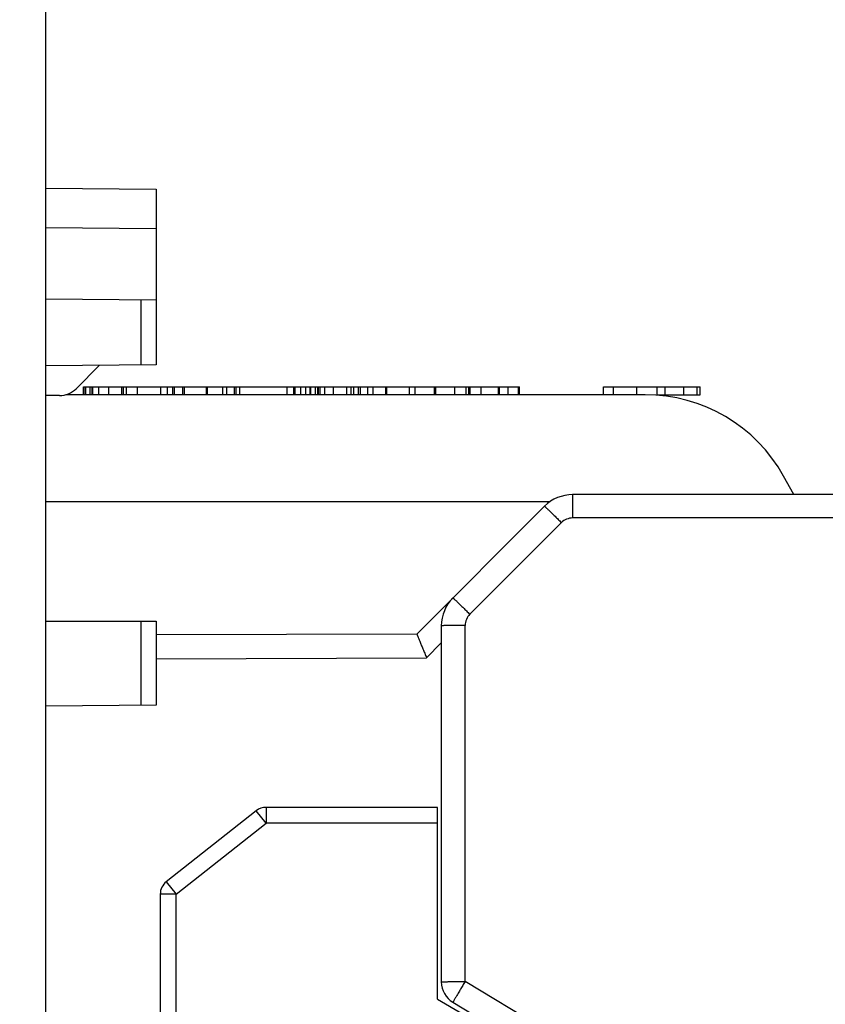
# Model space of a CAD drawing. Units: millimetres. Extents: x -79 to 21, y -24 to 46.
# Drawn here: x -69 to -59, y 4 to 16 of the extents above; entities that cross this region are included whole.
import ezdxf

# ---------------------------------------------------------------- set-up
doc = ezdxf.new("R2010")
doc.units = ezdxf.units.MM
doc.header["$LTSCALE"] = 16.335
doc.layers.get('0').update_dxf_attribs({"linetype": 'CONTINUOUS'})
for name, color, linetype in [('ASSI', 7, 'CONTINUOUS'), ('IMPORT_IGES', 7, 'CONTINUOUS'), ('RACCORDO', 7, 'CONTINUOUS')]:
    doc.layers.add(name, color=color, linetype=linetype)
doc.styles.get("Standard").update_dxf_attribs({"font": 'txt', "width": 0.8})
doc.dimstyles.new('DIMSTYLE_2', dxfattribs={"dimtxt": 3, "dimasz": 3, "dimexe": 1.5, "dimexo": 0.5, "dimgap": 0.75, "dimtad": 1, "dimtxsty": 'STANDARD', "dimblk": '_FILLED', "dimblk1": '_FILLED', "dimblk2": '_FILLED', "dimcen": 0, "dimazin": 2, "dimtfac": 1, "dimtofl": 0, "dimtmove": 0, "dimatfit": 3, "dimldrblk": '_FILLED', "dimfxl": 1, "dimtolj": 1, "dimarcsym": 0})

# ---------------------------------------------------------------- blocks, each defined once
blk = doc.blocks.new('_FILLED')
at = {"color": 0, "linetype": 'BYBLOCK'}
blk.add_solid([(0, 0), (-1, 0.3167), (-1, -0.3167)], dxfattribs=at)
blk = doc.blocks.new('*D1')
at = {"color": 7, "linetype": 'CONTINUOUS'}
for p, q in [((-78.915, 0.5), (-78.915, 44)), ((-39.115, -2.145), (-39.115, 44)), ((-78.915, 42.5), (-59.015, 42.5)), ((-39.115, 42.5), (-59.015, 42.5))]:
    blk.add_line(p, q, dxfattribs=at)
at = {"color": 7, "linetype": 'CONTINUOUS', "xscale": 3, "yscale": 3, "zscale": 3, "rotation": 180}
blk.add_blockref('_FILLED', (-78.915, 42.5), dxfattribs=at)
at = {"color": 7, "linetype": 'CONTINUOUS', "xscale": 3, "yscale": 3, "zscale": 3}
blk.add_blockref('_FILLED', (-39.115, 42.5), dxfattribs=at)
at = {"color": 7, "linetype": 'CONTINUOUS', "insert": (-59.015, 46.25), "char_height": 3, "width": 12.85714, "attachment_point": 2, "line_spacing_factor": 0.9}
blk.add_mtext('{\\ftxt;\\W0.0001;\\H0.0001;\\~}{\\ftxt;\\W2.8571428571;\\H3.0; }{\\ftxt;\\W0.0001;\\H0.0001;\\~}', dxfattribs=at)
blk = doc.blocks.new('*D2')
at = {"color": 7, "linetype": 'CONTINUOUS'}
for p, q in [((-68.415, 24.746), (-68.415, 34)), ((-39.115, 0.955), (-39.115, 34)), ((-68.415, 32.5), (-53.765, 32.5)), ((-39.115, 32.5), (-53.765, 32.5))]:
    blk.add_line(p, q, dxfattribs=at)
at = {"color": 7, "linetype": 'CONTINUOUS', "xscale": 3, "yscale": 3, "zscale": 3, "rotation": 180}
blk.add_blockref('_FILLED', (-68.415, 32.5), dxfattribs=at)
at = {"color": 7, "linetype": 'CONTINUOUS', "xscale": 3, "yscale": 3, "zscale": 3}
blk.add_blockref('_FILLED', (-39.115, 32.5), dxfattribs=at)
at = {"color": 7, "linetype": 'CONTINUOUS', "insert": (-53.765, 36.25), "char_height": 3, "width": 12.85714, "attachment_point": 2, "line_spacing_factor": 0.9}
blk.add_mtext('{\\ftxt;\\W0.0001;\\H0.0001;\\~}{\\ftxt;\\W2.8571428571;\\H3.0; }{\\ftxt;\\W0.0001;\\H0.0001;\\~}', dxfattribs=at)

msp = doc.modelspace()

# ---------------------------------------------------------------- linework, layer by layer
at = {"color": 7, "linetype": 'CONTINUOUS'}
for p, q in [((-67.935, 11.212), (-67.935, 11.312)), ((-67.935, 11.312), (-67.826, 11.312)), ((-67.912, 11.212), (-67.912, 11.312)), ((-67.903, 11.212), (-67.903, 11.312)), ((-67.85, 11.212), (-67.85, 11.312)), ((-67.826, 11.212), (-67.826, 11.312)), ((-67.82, 11.312), (-65.279, 11.312)), ((-67.613, 11.212), (-67.613, 11.312)), ((-67.45, 11.212), (-67.45, 11.312)), ((-67.43, 11.212), (-67.43, 11.312)), ((-67.254, 11.212), (-67.254, 11.312)), ((-66.807, 11.212), (-66.807, 11.312)), ((-66.786, 11.212), (-66.786, 11.312)), ((-66.658, 11.212), (-66.658, 11.312)), ((-66.381, 11.212), (-66.381, 11.312)), ((-66.369, 11.212), (-66.369, 11.312)), ((-66.173, 11.212), (-66.173, 11.312)), ((-66.028, 11.212), (-66.028, 11.312)), ((-66.004, 11.212), (-66.004, 11.312)), ((-65.961, 11.212), (-65.961, 11.312)), ((-65.362, 11.212), (-65.362, 11.312)), ((-65.279, 11.212), (-65.279, 11.312)), ((-65.278, 11.312), (-64.435, 11.312)), ((-65.261, 11.212), (-65.261, 11.312)), ((-65.189, 11.212), (-65.189, 11.312)), ((-65.128, 11.212), (-65.128, 11.312)), ((-65.074, 11.312), (-65.074, 11.212)), ((-65.065, 11.212), (-65.065, 11.312)), ((-65.003, 11.212), (-65.003, 11.312)), ((-64.975, 11.212), (-64.975, 11.312)), ((-64.553, 11.212), (-64.553, 11.312)), ((-64.522, 11.212), (-64.522, 11.312)), ((-64.46, 11.212), (-64.46, 11.312)), ((-64.435, 11.212), (-64.435, 11.312)), ((-64.432, 11.312), (-64.117, 11.312)), ((-64.277, 11.212), (-64.277, 11.312)), ((-64.115, 11.212), (-64.115, 11.312)), ((-64.115, 11.312), (-62.429, 11.312)), ((-64.104, 11.212), (-64.104, 11.312)), ((-63.818, 11.212), (-63.818, 11.312)), ((-63.5, 11.212), (-63.5, 11.312)), ((-63.484, 11.212), (-63.484, 11.312)), ((-63.243, 11.212), (-63.243, 11.312)), ((-63.069, 11.212), (-63.069, 11.312)), ((-63.049, 11.212), (-63.049, 11.312)), ((-62.912, 11.212), (-62.912, 11.312)), ((-62.695, 11.212), (-62.695, 11.312)), ((-62.682, 11.212), (-62.682, 11.312)), ((-62.429, 11.212), (-62.429, 11.312)), ((-61.365, 11.212), (-61.365, 11.312)), ((-61.365, 11.312), (-60.146, 11.312)), ((-60.687, 11.212), (-60.146, 11.212)), ((-60.589, 11.212), (-60.589, 11.312)), ((-60.184, 11.212), (-60.184, 11.312)), ((-60.146, 11.212), (-60.146, 11.312))]:
    msp.add_line(p, q, dxfattribs=at)
at = {"color": 250, "linetype": 'CONTINUOUS'}
for p, q in [((-67.816, 11.212), (-67.816, 11.312)), ((-67.741, 11.212), (-67.741, 11.312)), ((-67.391, 11.212), (-67.391, 11.312)), ((-66.957, 11.212), (-66.957, 11.312)), ((-66.875, 11.212), (-66.875, 11.312)), ((-66.681, 11.212), (-66.681, 11.312)), ((-66.122, 11.212), (-66.122, 11.312)), ((-65.072, 11.212), (-65.072, 11.312)), ((-64.966, 11.212), (-64.966, 11.312)), ((-64.946, 11.212), (-64.946, 11.312)), ((-64.885, 11.212), (-64.885, 11.312)), ((-64.775, 11.212), (-64.775, 11.312)), ((-64.607, 11.212), (-64.607, 11.312)), ((-64.342, 11.212), (-64.342, 11.312)), ((-63.745, 11.212), (-63.745, 11.312)), ((-63.103, 11.212), (-63.103, 11.312)), ((-62.571, 11.212), (-62.571, 11.312)), ((-62.439, 11.212), (-62.439, 11.312)), ((-61.242, 11.212), (-61.242, 11.312)), ((-60.947, 11.212), (-60.947, 11.312)), ((-60.687, 11.212), (-60.687, 11.312)), ((-60.353, 11.212), (-60.353, 11.312))]:
    msp.add_line(p, q, dxfattribs=at)
at = {"layer": 'ASSI', "color": 7, "linetype": 'CONTINUOUS'}
for p, q in [((-68.415, 22.391), (-68.415, -22.391)), ((-68.415, 13.822), (-67.015, 13.81)), ((-67.015, 13.81), (-67.015, 11.59)), ((-68.415, 12.422), (-67.015, 12.41)), ((-67.015, 11.59), (-68.415, 11.578)), ((-67.731, 11.584), (-68.027, 11.288)), ((-68.239, 11.2), (-68.415, 11.2)), ((-68.415, 8.35), (-67.015, 8.35)), ((-67.015, 8.35), (-67.015, 7.29)), ((-67.015, 7.29), (-68.415, 7.278)), ((-66.965, 4.903), (-66.965, -4.603))]:
    msp.add_line(p, q, dxfattribs=at)
at = {"layer": 'ASSI', "color": 250, "linetype": 'CONTINUOUS'}
for p, q in [((-68.415, 13.322), (-67.015, 13.31)), ((-67.212, 12.412), (-67.212, 11.588)), ((-67.212, 8.35), (-67.212, 7.288)), ((-66.765, -4.603), (-66.765, 4.903))]:
    msp.add_line(p, q, dxfattribs=at)
at = {"layer": 'ASSI', "color": 7, "linetype": 'CONTINUOUS'}
msp.add_arc((-68.239, 11.5), 0.3, 270, 315, dxfattribs=at)
at = {"layer": 'IMPORT_IGES', "color": 7, "linetype": 'CONTINUOUS'}
for p, q in [((-60.841, 11.212), (-68.156, 11.212)), ((-58.964, 9.95), (-59.093, 10.183)), ((-57.719, 9.95), (-61.757, 9.95)), ((-68.415, 9.862), (-62.041, 9.862)), ((-62.111, 9.804), (-63.725, 8.189)), ((-63.415, 8.293), (-63.415, 3.795)), ((-63.725, 8.189), (-67.015, 8.178)), ((-63.465, 6), (-65.629, 6)), ((-63.465, 3.576), (-63.465, 6)), ((-65.753, 5.957), (-66.889, 5.06)), ((-66.965, 4.903), (-66.965, -4.603)), ((-63.465, 3.576), (-61.715, 2.566)), ((-63.269, 3.538), (-61.715, 2.605))]:
    msp.add_line(p, q, dxfattribs=at)
at = {"layer": 'IMPORT_IGES', "color": 250, "linetype": 'CONTINUOUS'}
for p, q in [((-61.757, 9.95), (-61.757, 9.655)), ((-63.056, 8.44), (-61.899, 9.597)), ((-47.73, 9.655), (-61.757, 9.655)), ((-63.115, 3.8), (-63.115, 8.298)), ((-63.601, 7.89), (-63.415, 8.077)), ((-67.015, 7.878), (-63.601, 7.89)), ((-65.629, 6), (-65.629, 5.8)), ((-65.629, 5.8), (-65.753, 5.957)), ((-66.765, 4.903), (-65.629, 5.8)), ((-63.465, 5.8), (-65.629, 5.8)), ((-66.889, 5.06), (-66.765, 4.903)), ((-66.765, 4.903), (-66.965, 4.903)), ((-61.415, 2.78), (-63.115, 3.8))]:
    msp.add_line(p, q, dxfattribs=at)
at = {"layer": 'IMPORT_IGES', "color": 7, "linetype": 'CONTINUOUS'}
for centre, radius, start, end in [((-60.841, 9.212), 2, 29.0544, 90), ((-61.757, 9.45), 0.5, 90, 134.9975), ((-62.915, 8.293), 0.5, 135.0026, 179.9999), ((-65.629, 5.8), 0.2, 90, 128.3131), ((-66.765, 4.903), 0.2, 128.3131, 180), ((-63.115, 3.795), 0.3, 180, 239.0362)]:
    msp.add_arc(centre, radius, start, end, dxfattribs=at)
at = {"layer": 'IMPORT_IGES', "color": 250, "linetype": 'CONTINUOUS'}
for points, knots in [([(-62.111, 9.804), (-62.111, 9.804), (-62.11, 9.803), (-62.11, 9.803), (-62.108, 9.801), (-62.105, 9.799), (-62.101, 9.795), (-62.093, 9.788), (-62.084, 9.78), (-62.074, 9.769), (-62.061, 9.757), (-62.042, 9.738), (-62.014, 9.711), (-61.978, 9.676), (-61.939, 9.637), (-61.912, 9.61), (-61.899, 9.597)], [0, 0, 0, 0, 0.001348, 0.005014, 0.011046, 0.019431, 0.043186, 0.076113, 0.117969, 0.168287, 0.226547, 0.292231, 0.443459, 0.616401, 0.804689, 1, 1, 1, 1]), ([(-63.268, 8.646), (-63.268, 8.647), (-63.267, 8.646), (-63.267, 8.646), (-63.265, 8.644), (-63.262, 8.642), (-63.258, 8.638), (-63.251, 8.631), (-63.242, 8.622), (-63.231, 8.612), (-63.218, 8.6), (-63.199, 8.581), (-63.171, 8.554), (-63.135, 8.519), (-63.096, 8.48), (-63.07, 8.453), (-63.056, 8.44)], [0, 0, 0, 0, 0.001353, 0.005021, 0.011052, 0.019437, 0.043191, 0.076117, 0.117974, 0.168291, 0.226551, 0.292237, 0.443469, 0.616411, 0.804693, 1, 1, 1, 1]), ([(-63.115, 8.298), (-63.134, 8.298), (-63.172, 8.298), (-63.228, 8.298), (-63.279, 8.297), (-63.318, 8.297), (-63.346, 8.296), (-63.363, 8.296), (-63.378, 8.295), (-63.391, 8.295), (-63.401, 8.294), (-63.408, 8.294), (-63.412, 8.294), (-63.414, 8.293), (-63.415, 8.293), (-63.415, 8.293)], [0, 0, 0, 0, 0.194539, 0.382356, 0.555141, 0.706493, 0.772317, 0.830764, 0.881276, 0.923298, 0.956362, 0.980245, 0.994779, 0.998514, 1, 1, 1, 1]), ([(-63.415, 3.795), (-63.415, 3.795), (-63.414, 3.795), (-63.412, 3.796), (-63.408, 3.796), (-63.401, 3.796), (-63.391, 3.797), (-63.378, 3.797), (-63.363, 3.798), (-63.346, 3.798), (-63.318, 3.799), (-63.279, 3.799), (-63.228, 3.8), (-63.172, 3.8), (-63.134, 3.8), (-63.115, 3.8)], [0, 0, 0, 0, 0.001484, 0.005213, 0.019729, 0.043591, 0.07664, 0.118641, 0.16912, 0.227535, 0.293346, 0.444721, 0.617565, 0.805441, 1, 1, 1, 1]), ([(-63.115, 3.8), (-63.125, 3.783), (-63.145, 3.75), (-63.173, 3.702), (-63.2, 3.657), (-63.22, 3.623), (-63.234, 3.599), (-63.243, 3.583), (-63.251, 3.57), (-63.257, 3.559), (-63.262, 3.55), (-63.266, 3.544), (-63.267, 3.541), (-63.268, 3.539), (-63.269, 3.538), (-63.269, 3.538), (-63.269, 3.538)], [0, 0, 0, 0, 0.193848, 0.381481, 0.55441, 0.706065, 0.77205, 0.830643, 0.88129, 0.923438, 0.956596, 0.98052, 0.988962, 0.995029, 0.998703, 1, 1, 1, 1])]:
    msp.add_open_spline(points, degree=3, knots=knots, dxfattribs=at)
at = {"layer": 'IMPORT_IGES', "color": 7, "linetype": 'CONTINUOUS'}
for points, knots in [([(-61.757, 9.655), (-61.783, 9.655), (-61.836, 9.644), (-61.88, 9.615), (-61.899, 9.597)], [0, 0, 0, 0, 0.50001, 1, 1, 1, 1]), ([(-63.056, 8.44), (-63.074, 8.421), (-63.104, 8.376), (-63.114, 8.324), (-63.115, 8.298)], [0, 0, 0, 0, 0.50001, 1, 1, 1, 1]), ([(-63.725, 8.189), (-63.725, 8.189), (-63.725, 8.189), (-63.724, 8.188), (-63.724, 8.186), (-63.723, 8.183), (-63.721, 8.179), (-63.719, 8.173), (-63.715, 8.164), (-63.709, 8.151), (-63.703, 8.135), (-63.695, 8.117), (-63.684, 8.089), (-63.668, 8.05), (-63.647, 8), (-63.625, 7.946), (-63.609, 7.909), (-63.601, 7.89)], [0, 0, 0, 0, 0.001354, 0.005318, 0.011855, 0.020925, 0.03249, 0.046509, 0.081754, 0.126185, 0.179049, 0.239564, 0.306949, 0.459242, 0.629814, 0.81235, 1, 1, 1, 1])]:
    msp.add_open_spline(points, degree=3, knots=knots, dxfattribs=at)
at = {"layer": 'RACCORDO', "color": 7, "linetype": 'CONTINUOUS'}
for p, q in [((-68.415, 22.391), (-68.415, -22.391)), ((-68.415, 13.822), (-67.015, 13.81)), ((-67.015, 13.81), (-67.015, 11.59)), ((-68.415, 12.422), (-67.015, 12.41)), ((-67.015, 11.59), (-68.415, 11.578)), ((-67.731, 11.584), (-68.027, 11.288)), ((-68.239, 11.2), (-68.415, 11.2)), ((-68.415, 8.35), (-67.015, 8.35)), ((-67.015, 8.35), (-67.015, 7.29)), ((-67.015, 7.29), (-68.415, 7.278))]:
    msp.add_line(p, q, dxfattribs=at)
at = {"layer": 'RACCORDO', "color": 250, "linetype": 'CONTINUOUS'}
for p, q in [((-68.415, 13.322), (-67.015, 13.31)), ((-67.212, 12.412), (-67.212, 11.588)), ((-67.212, 8.35), (-67.212, 7.288))]:
    msp.add_line(p, q, dxfattribs=at)
at = {"layer": 'RACCORDO', "color": 7, "linetype": 'CONTINUOUS'}
msp.add_arc((-68.239, 11.5), 0.3, 270, 315, dxfattribs=at)

# ---------------------------------------------------------------- dimensions: what is measured, and where the dimension line sits
at = {"color": 7, "linetype": 'CONTINUOUS'}
dim = msp.add_linear_dim(base=(-39.115, 42.5), p1=(-78.915, 0), p2=(-39.115, -2.645), text='{\\ftxt;\\W0.0001;\\H0.0001;\\~}{\\ftxt;\\W2.8571428571;\\H3.0; }{\\ftxt;\\W0.0001;\\H0.0001;\\~}', dimstyle='DIMSTYLE_2', dxfattribs=at)
dim.commit()
dim.dimension.update_dxf_attribs({"geometry": '*D1', "text_midpoint": (-59.443, 42.5), "dimtype": 160})
dim = msp.add_linear_dim(base=(-68.415, 32.5), p1=(-39.115, 0.455), p2=(-68.415, 24.246), angle=180, text='{\\ftxt;\\W0.0001;\\H0.0001;\\~}{\\ftxt;\\W2.8571428571;\\H3.0; }{\\ftxt;\\W0.0001;\\H0.0001;\\~}', dimstyle='DIMSTYLE_2', dxfattribs=at)
dim.commit()
dim.dimension.update_dxf_attribs({"geometry": '*D2', "text_midpoint": (-54.193, 32.5), "dimtype": 160})

doc.saveas('drawing.dxf')
